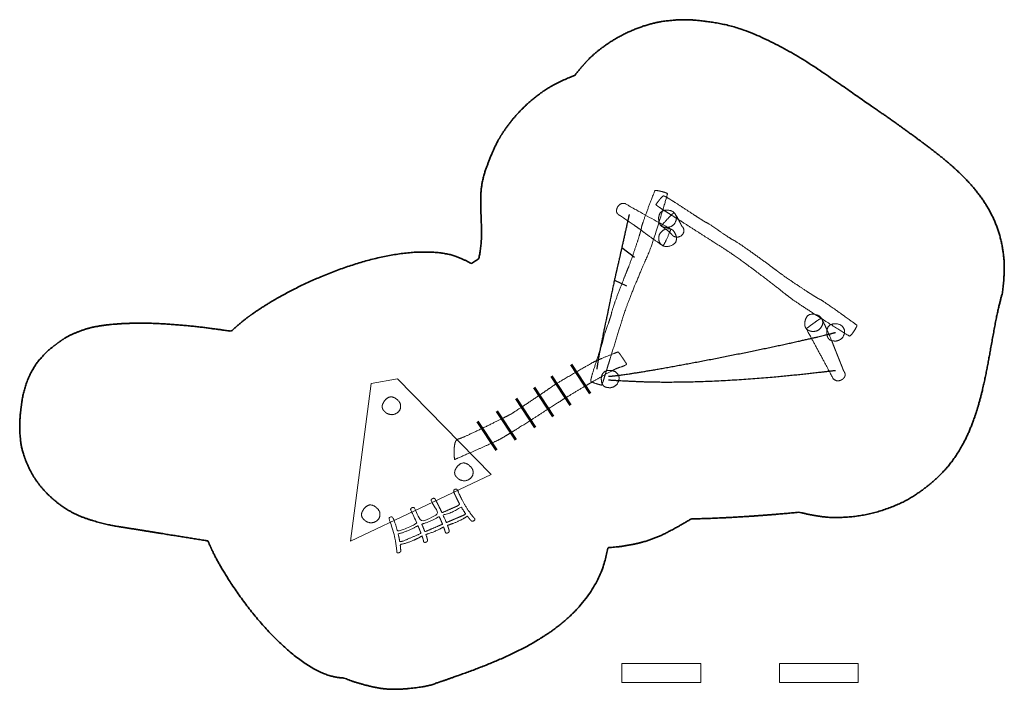
# Model space of a CAD drawing. Units: metres. Extents: x -0.3 to 36.1, y -12.2 to 13.4.
import ezdxf

# ---------------------------------------------------------------- set-up
doc = ezdxf.new("R2010")
doc.units = ezdxf.units.M
doc.header["$LTSCALE"] = 0.05
doc.layers.add('Laag 1', color=7, linetype='Continuous', lineweight=5)

msp = doc.modelspace()

# ---------------------------------------------------------------- linework, layer by layer
at = {"layer": 'Laag 1', "color": 7, "lineweight": 25, "transparency": 33554564}
for p, q in [((31.22181426996135, -6.562660054283318), (31.3834690951515, -6.681469082976248)), ((31.128149509756, -6.974156693394212), (31.28298909002308, -7.046651625334556))]:
    msp.add_line(p, q, dxfattribs=at)
at = {"layer": 'Laag 1', "color": 7, "lineweight": 53, "transparency": 33554564}
for p, q in [((30.57778427650929, -8.048979400269657), (30.81904816004203, -8.415170441912592)), ((30.32688401259066, -8.197147574128556), (30.5681478961234, -8.563338615771492)), ((30.10902131903678, -8.34107720394826), (30.35028520256952, -8.707268245591194)), ((29.88148083667857, -8.480869575706706), (30.12274472021132, -8.847060617349642)), ((29.63435364074626, -8.638455154754178), (29.87561752427903, -9.004646196397113)), ((29.38722644481398, -8.769706833188161), (29.62849032834673, -9.135897874831162))]:
    msp.add_line(p, q, dxfattribs=at)
at = {"layer": 'Laag 1', "color": 7, "lineweight": 18, "transparency": 33554564, "flags": 128}
msp.add_lwpolyline([(28.37077129534423, -8.22773828945806), (28.03934364398081, -8.286767875667982), (27.7744875868205, -10.29065367690683), (29.56432201876371, -9.44548050412898)], close=True, dxfattribs=at)
at = {"layer": 'Laag 1', "transparency": 33554564, "flags": 128}
for points in [[(32.22376879402623, -12.08903430886711), (31.2237687942762, -12.08903430886711), (31.2237687942762, -11.84645003926478), (32.22376879402623, -11.84645003926478)], [(34.22376879352628, -12.08903430886711), (33.22376879377625, -12.08903430886711), (33.22376879377625, -11.84645003926478), (34.22376879352628, -11.84645003926478)]]:
    msp.add_lwpolyline(points, close=True, dxfattribs=at)
at = {"layer": 'Laag 1', "color": 7, "lineweight": 35, "transparency": 33554564}
msp.add_open_spline([(32.02662813317859, -3.666528238159547), (31.9221657365467, -3.665699887015634), (31.61294261252398, -3.703335747933074), (31.22799397752187, -3.848443810405902), (30.88959247389074, -4.074223471595525), (30.68510039545276, -4.293370429625758), (30.62718513019187, -4.373213677198641), (30.53105465262852, -4.407869588317705), (30.25689187790982, -4.543315237592162), (29.94027201597481, -4.799926509476601), (29.68556778690801, -5.123190084086393), (29.55071518614285, -5.40860341449286), (29.51650034144772, -5.509911628337264), (29.48377017566481, -5.584251826995356), (29.43050453998337, -5.807496254134285), (29.43075380413254, -6.10579209279938), (29.44492011163795, -6.404771475022844), (29.42296782350806, -6.629553875168108), (29.40415470108139, -6.704577617384574), (29.39351904536303, -6.711155865724806), (29.37241756636779, -6.724623497591281), (29.36194259205602, -6.731518264079225), (29.36194151546369, -6.731517187486885), (29.36194043887135, -6.731516110894545), (29.34867251488378, -6.740248620505401), (29.32260283139149, -6.758082641751349), (29.30975477841619, -6.767211606491092), (29.24397179416819, -6.72277637258946), (29.01070216878642, -6.631943562472006), (28.62632474048398, -6.609878624227542), (28.19524398473747, -6.669975791090373), (27.74338599503945, -6.795809030262397), (27.29679717158088, -6.970876086055513), (26.8815239145527, -7.178674702781589), (26.52349231744751, -7.402778847642554), (26.31788581482282, -7.570423574785782), (26.2626411630537, -7.624455974126318), (26.12835910846501, -7.604909270636026), (25.69269265248713, -7.548504054758019), (25.08711009081459, -7.512054002167242), (24.53108346015643, -7.55312115867024), (24.20691784896091, -7.671129663253234), (24.0599222930928, -7.771705569899841), (23.89527295211374, -7.900043683446254), (23.73283676435772, -8.10179891566313), (23.62513996453254, -8.368755333812958), (23.58365424639786, -8.643796115708527), (23.56894250802022, -8.854422006676936), (23.60095007435595, -9.176587124467273), (23.80554296829729, -9.590817472853175), (24.19463545508856, -9.928417044612498), (24.64176710533662, -10.07816291499305), (24.81908500417185, -10.10435144235881), (24.81908473502377, -10.10435359554349), (24.81908446587568, -10.10435574872817), (25.3922204924045, -10.19666442761534), (25.96535651893329, -10.2889731065025), (25.98811519606437, -10.34483248065599), (26.07711443256995, -10.53035636208566), (26.24292864398632, -10.80890775588119), (26.44625549407549, -11.09884797294587), (26.67772007702721, -11.38091589055144), (26.92790398398803, -11.63576100720988), (27.18738880610452, -11.84403282143316), (27.44679963756642, -11.98647021049303), (27.6340753251198, -12.02907438695022), (27.69427265026908, -12.03048815920944), (27.82123599161991, -12.08524430028545), (28.23094526733284, -12.18554918798068), (28.65370966469715, -12.15464724853635), (28.78937642048225, -12.12193217151931), (28.87358313086128, -12.09281985386568), (29.13520534849346, -12.00288205632091), (29.49529878473538, -11.86973603747989), (29.8515230690829, -11.71588663192609), (30.18915515920168, -11.53406187605884), (30.49340369237528, -11.31695606166675), (30.7494773058873, -11.05726348053844), (30.94265295740335, -10.74771216907321), (31.0290115010734, -10.47254881427303), (31.04645109756209, -10.37287437956971), (31.18901962133745, -10.36882552646494), (31.60279411508169, -10.28157378486709), (31.981772872474, -10.08544135927172), (32.10114423868141, -10.00880538350194), (32.41640860039983, -10.00238694756803), (33.09893079014386, -9.960187467983971), (33.47914175552325, -9.923542417944306), (33.58820408405517, -9.954437692908838), (33.92445659033566, -10.0033341657175), (34.37499186352963, -9.956637877081523), (34.80175395235462, -9.80381729891256), (35.08451679380492, -9.61393412027199), (35.16980593796786, -9.538705105703537), (35.23567716440056, -9.48240788403211), (35.40761889587206, -9.300001030793664), (35.57867098210979, -9.026524242829392), (35.70369900997795, -8.729636033149557), (35.79455255816701, -8.416006908583697), (35.8631361918115, -8.092338329589342), (35.92135447604592, -7.765331756624027), (35.98105698956078, -7.441657696517297), (36.03608166967325, -7.20654370752925), (36.0574130670168, -7.130167577000838), (36.073023762219, -7.021257504796637), (36.0855166813127, -6.718207876971943), (36.02077220104296, -6.36917910516072), (35.88670388743935, -6.065554752618088), (35.69506244705248, -5.797962778483567), (35.45765311407344, -5.55698765214792), (35.18628112269343, -5.333213843001889), (34.89269717946298, -5.11726931018501), (34.66490866244794, -4.953958133304374), (34.58898357246585, -4.898281756697909), (34.44080342312057, -4.80073123837642), (33.99798940442547, -4.486310289906917), (33.39192179081043, -4.079418977518881), (32.74627020637741, -3.768050498029595), (32.21439225334186, -3.668555923582281), (32.02662813317859, -3.666528238159547)], degree=2, knots=[0, 0, 0, 0.0111344182939725, 0.02226883658794469, 0.0334032548819171, 0.04453767317588912, 0.05567209146986152, 0.05567209146986152, 0.06720727868808177, 0.07874246590630261, 0.09027765312452328, 0.1018128403427441, 0.1133480275609654, 0.1133480275609654, 0.1221104179960405, 0.1308728084311156, 0.1396351988661906, 0.1483975893012655, 0.1571599797363404, 0.1571599797363404, 0.1585767082292253, 0.1599934367221089, 0.1599934367221089, 0.1599936087265982, 0.1599936087265982, 0.1617880424315779, 0.163582476136558, 0.163582476136558, 0.1726205923430202, 0.1816587085494827, 0.1906968247559456, 0.1997349409624085, 0.2087730571688713, 0.2178111733753343, 0.2268492895817973, 0.2358874057882601, 0.2449255219947228, 0.2449255219947228, 0.2607966677057243, 0.2766678134167253, 0.2925389591277266, 0.3084101048387277, 0.3242812505497301, 0.3401523962607331, 0.3560235419717365, 0.37189468768274, 0.3877658333937439, 0.4036369791047476, 0.4195081248157508, 0.4353792705267539, 0.4512504162377572, 0.4671215619487607, 0.482992707659764, 0.482992707659764, 0.4829928997998346, 0.4829928997998346, 0.5343959227093878, 0.5343959227093878, 0.5397368279675441, 0.5450777332257002, 0.5504186384838567, 0.5557595437420135, 0.5611004490001701, 0.5664413542583264, 0.5717822595164826, 0.5771231647746392, 0.5824640700327959, 0.5824640700327959, 0.5947282444239615, 0.6069924188151279, 0.6192565932062942, 0.6192565932062942, 0.6270864704550643, 0.6349163477038341, 0.6427462249526038, 0.6505761022013734, 0.6584059794501429, 0.666235856698913, 0.6740657339476835, 0.6818956111964534, 0.6897254884452227, 0.6897254884452227, 0.7007617526618318, 0.7117980168784414, 0.7228342810950505, 0.7228342810950505, 0.7473669587356168, 0.7718996363761825, 0.7718996363761825, 0.7791799318004846, 0.786460227224787, 0.7937405226490896, 0.8010208180733923, 0.8083011134976945, 0.8083011134976945, 0.8138481643444295, 0.8193952151911646, 0.8249422660378998, 0.830489316884635, 0.8360363677313705, 0.8415834185781059, 0.8471304694248414, 0.8526775202715767, 0.858224571118312, 0.858224571118312, 0.8659208044211909, 0.8736170377240697, 0.8813132710269487, 0.8890095043298275, 0.8967057376327064, 0.9044019709355854, 0.9120982042384644, 0.9197944375413436, 0.9274906708442228, 0.9274906708442228, 0.9419925366753785, 0.9564944025065342, 0.9709962683376899, 0.9854981341688455, 1, 1, 1], dxfattribs=at)
at = {"layer": 'Laag 1', "color": 7, "lineweight": 18, "transparency": 33554564}
for points, knots in [([(30.98411654999772, -8.263063946670446), (30.99316906400343, -8.23377182446666), (31.00222157800914, -8.204479702262873), (31.01628913192399, -8.158949215093788), (31.03035668583885, -8.1134187279247), (31.04698218909351, -8.059603488845832), (31.08657965553427, -7.931385654464761), (31.1286202150707, -7.795190359598266), (31.16920050086706, -7.663627499984236), (31.20443517549562, -7.549248727038466), (31.22385683768429, -7.48602855034168), (31.24322437327419, -7.422787509653672), (31.30279839682483, -7.254323556060808), (31.40364324653612, -7.002241894725111), (31.50037311083603, -6.774088771287976), (31.55068841721106, -6.659464027966893), (31.56623796319175, -6.624427655239033), (31.58598189710583, -6.573271332790913), (31.62924187132745, -6.447007551026027), (31.70101173593797, -6.221102385305763), (31.7648131541925, -6.010070823871829), (31.79384375992125, -5.9103670497611), (31.80163502430134, -5.881521133742484), (31.80226480837719, -5.87834154528253), (31.79973399731636, -5.874657930159719), (31.77507785389873, -5.862240769036933), (31.71830660324176, -5.84631903497153), (31.66317430971323, -5.836087587376777), (31.64220581983466, -5.836473570812923), (31.64042211196993, -5.84048691350855), (31.61630947593793, -5.902094868256023), (31.55377635207962, -6.066079584596722), (31.49251243615181, -6.233439758135914), (31.47125551796344, -6.302642491579987), (31.47201022595974, -6.313406748672571), (31.45269354674427, -6.384792719589012), (31.39578400501833, -6.560159081994461), (31.33534668408776, -6.736386293380138), (31.30809250166185, -6.809709174502101), (31.30179165124883, -6.822195129555161), (31.26950039610541, -6.900650992889479), (31.19436320364285, -7.09352980428402), (31.12120905684531, -7.290769547248969), (31.0933796544482, -7.379037506616687), (31.09104489536521, -7.400245324810567), (31.07496058758076, -7.456985635542004), (31.03584159859356, -7.566930869797447), (30.99781569848101, -7.673131084608994), (30.98419084066456, -7.721445101591684), (30.98407940466429, -7.731733436071266), (30.97812816489808, -7.757112886767409), (30.95316112084216, -7.838621579358667), (30.89943593873632, -8.002853790391601), (30.84857964402472, -8.163854582301388), (30.82873561317276, -8.239592883601263), (30.8270877044979, -8.260125205612667), (30.8318943611734, -8.26487396445257), (30.85498253872281, -8.276274920057892), (30.90376176753557, -8.292774594889625), (30.94933655856466, -8.306108430494755), (30.96521475110083, -8.310386247840208), (30.97466565054927, -8.286725097255326), (30.98411654999771, -8.263063946670446)], [0, 0, 0, 0.007648885055669052, 0.007648885055669052, 0.01953775831275451, 0.01953775831275451, 0.03358980548928969, 0.04764185266582537, 0.06169389984236105, 0.07574594701889785, 0.08979799419543465, 0.1038500413719732, 0.1179020885485119, 0.1319541357250507, 0.1460061829015898, 0.1600582300781291, 0.1741102772546697, 0.1881623244312138, 0.2022143716077586, 0.2162664187843042, 0.2303184659608498, 0.2443705131373957, 0.258422560313942, 0.2724746074904902, 0.2724746074904902, 0.2918497633933842, 0.3112249192962838, 0.3306000751991833, 0.3499752311020861, 0.3693503870049888, 0.3887255429079483, 0.4081006988109081, 0.4274758547138676, 0.4468510106168271, 0.4662261665197874, 0.4856013224227477, 0.5049764783257079, 0.524351634228669, 0.5437267901316301, 0.5631019460345918, 0.582477101937551, 0.6018522578405109, 0.6212274137434706, 0.6406025696464297, 0.6599777255493875, 0.6793528814523444, 0.698728037355302, 0.7181031932582599, 0.7374783491612175, 0.7568535050641713, 0.7762286609671247, 0.7956038168700795, 0.8149789727730345, 0.8343541286759891, 0.853729284578944, 0.8731044404818977, 0.8924795963848488, 0.911854752287809, 0.9312299081907526, 0.9506050640936963, 0.9699802199966474, 0.9699802199966474, 1, 1, 1]), ([(31.2016429051625, -6.155639468034962), (31.20164368172701, -6.155640481377509), (31.21862741532855, -6.167334241426304), (31.25070695974211, -6.189421357064043), (31.28278650415567, -6.211508472701781), (31.32996185938124, -6.243988943928465), (31.37713721460681, -6.276469415155147), (31.40921675902035, -6.298556530792887), (31.4412963034339, -6.320643646430626), (31.4582800370354, -6.332337406479419), (31.46133342173537, -6.335712477215124), (31.50042524899738, -6.366476726774772), (31.5968471325691, -6.436905057304357), (31.69558489199029, -6.506445381557191), (31.73988743991358, -6.535211616994137), (31.74525592389851, -6.537697668110541), (31.74940836560851, -6.53512010576399), (31.76911945684337, -6.503109056981049), (31.80397537152432, -6.426540296605635), (31.83467884449527, -6.352549098576775), (31.84504694188266, -6.326337565073565), (31.82737881421334, -6.316688509369098), (31.75094840265911, -6.274848825516812), (31.57987074857587, -6.180785109392253), (31.39857147243115, -6.079854497187657), (31.30388816433857, -6.025752498906741), (31.27088760357706, -6.005803099082226), (31.26504667668479, -6.001879158465068), (31.26471405522328, -6.002405566606916), (31.26399680728378, -6.003565148107711), (31.26365618505039, -6.00410798166758), (31.24693356235374, -5.998787955935459), (31.20026088547442, -6.006127677067843), (31.15897076150677, -6.05494583899534), (31.15235300629192, -6.115494770737387), (31.18369315910637, -6.149228723952526), (31.2016429051625, -6.155639468034962)], [0, 0, 0, 0.03616306399572251, 0.03616306399572251, 0.1044687667266747, 0.1044687667266747, 0.2049171081957951, 0.2049171081957951, 0.2732228109267216, 0.2732228109267216, 0.3093858749223942, 0.3455489389180404, 0.3817120029136878, 0.417875066909337, 0.4540381309049887, 0.4902011949006412, 0.4902011949006412, 0.5200757690496328, 0.5499503431986246, 0.5798249173476169, 0.6096994914966065, 0.6096994914966065, 0.6310355375005311, 0.6523715835044612, 0.6737076295083931, 0.6950436755123233, 0.7163797215162471, 0.7377157675201745, 0.7377157675201745, 0.7396038581113796, 0.7414919487025796, 0.7414919487025796, 0.7931935589620811, 0.8448951692215635, 0.896596779481037, 0.9482983897405133, 1, 1, 1]), ([(31.7006578072177, -6.052240315815288), (31.73060769999616, -6.071365862669782), (31.76055759277461, -6.090491409524277), (31.80711150230562, -6.120216247043992), (31.85366541183663, -6.149941084563705), (31.9139544723627, -6.188429695382597), (31.97424353288878, -6.226918306201487), (32.03979622295878, -6.268763641347991), (32.17906501040829, -6.357641853305651), (32.31360609430121, -6.443468251282166), (32.43058790700863, -6.518041536701726), (32.49526319286073, -6.559209435601988), (32.55997832053296, -6.600333491820635), (32.72992999245032, -6.717453683038821), (32.98066240161256, -6.903807362969166), (33.20592671225334, -7.077649111166856), (33.31857516249737, -7.166617455986559), (33.3529554842949, -7.19397301772157), (33.40408936157737, -7.231125730244195), (33.50612550291068, -7.300168920873597), (33.62917048954822, -7.380856592821565), (33.76072357707264, -7.465539946426798), (33.88822601297187, -7.546534688758098), (33.99911904473383, -7.616156526884263), (34.08090192794118, -7.666756661143982), (34.11076988419138, -7.684544164478439), (34.11412868820684, -7.686285462508895), (34.1190161943897, -7.685209713295385), (34.14041877319661, -7.666286126338764), (34.17554875574187, -7.618156587643301), (34.20382252346687, -7.569534832300515), (34.20979861892817, -7.549503757887386), (34.20684555597206, -7.547151809096123), (34.1896113950359, -7.534419431781396), (34.12326717896103, -7.486056625577151), (33.98037529873455, -7.3830136940469), (33.83384531800662, -7.279961802330514), (33.76100449389343, -7.231582995793886), (33.73831318220509, -7.218837178199956), (33.73218664442319, -7.217258972126396), (33.70872635079809, -7.204794854383719), (33.63232096851699, -7.157375067182065), (33.47682068336145, -7.0553883892064), (33.32142232471595, -6.950202369092949), (33.24519895405994, -6.897069470931015), (33.22189155019993, -6.879806339981682), (33.21588149985809, -6.87457174289352), (33.19150956584397, -6.855612801606608), (33.11036744124335, -6.794994258419552), (32.9426523188363, -6.67242892348424), (32.77014515775522, -6.550136972365108), (32.68044582123672, -6.490006614564072), (32.64888582921158, -6.471457749001416), (32.63165583025766, -6.464074511339768), (32.57319805384031, -6.428403763338727), (32.46235490819412, -6.351740478933352), (32.35536052056397, -6.277461427540107), (32.30556244968269, -6.247155203816368), (32.29410558775282, -6.243348315672922), (32.267551936443, -6.228553053346619), (32.20100055838477, -6.1862759114536), (32.11412421692282, -6.129468019768774), (32.01745132386318, -6.065931524820578), (31.92155914675104, -6.00350477799376), (31.83702495313165, -5.950026130673035), (31.774377154811, -5.91329772938685), (31.75192226222563, -5.904328644697716), (31.74514969598085, -5.90718024528247), (31.7253612168815, -5.924981921305507), (31.69202780599855, -5.965321741723714), (31.6632094392788, -6.003760495085417), (31.65357980954661, -6.017284770231305), (31.67711880838215, -6.034762543023296), (31.7006578072177, -6.052240315815288)], [0, 0, 0, 0.005597965654239583, 0.005597965654239583, 0.01429908470329519, 0.01429908470329519, 0.02556683750683999, 0.02556683750683999, 0.03781803513659431, 0.05006923276634762, 0.06232043039610053, 0.07457162802585232, 0.08682282565560273, 0.09907402328535315, 0.1113252209151032, 0.1235764185448541, 0.1358276161746058, 0.1480788138043584, 0.1603300114341106, 0.1725812090638629, 0.1848324066936154, 0.1970836043233671, 0.2093348019531195, 0.2215859995828729, 0.233837197212625, 0.2460883948423799, 0.2583395924721402, 0.2583395924721402, 0.2745451118918672, 0.2907506313116034, 0.3069561507313373, 0.3231616701510709, 0.3393671895708026, 0.3555727089905283, 0.3717782284102497, 0.3879837478299707, 0.4041892672496923, 0.4203947866694133, 0.4366003060891374, 0.4528058255088607, 0.469011344928609, 0.4852168643483559, 0.501422383768104, 0.5176279031878517, 0.5338334226075987, 0.5500389420273432, 0.5662444614470827, 0.5824499808668088, 0.5986555002865341, 0.6148610197062593, 0.6310665391259852, 0.6472720585457102, 0.6634775779654342, 0.6796830973851585, 0.6958886168048851, 0.7120941362246134, 0.7282996556443416, 0.7445051750640709, 0.760710694483798, 0.776916213903513, 0.7931217333232395, 0.8093272527429725, 0.8255327721627073, 0.8417382915824421, 0.8579438110021748, 0.8741493304219073, 0.8903548498416377, 0.9065603692613685, 0.9227658886810994, 0.938971408100827, 0.9551769275205575, 0.9713824469402874, 0.9713824469402874, 1, 1, 1]), ([(31.7941623135981, -6.306158916784181), (31.78465884340121, -6.305426151615207), (31.75627845156968, -6.302676863388783), (31.72270851993606, -6.289328864365647), (31.69804648488602, -6.256592349672817), (31.68970886036757, -6.210218901189586), (31.68911328675428, -6.190097620350924), (31.68931497606243, -6.168752704648319), (31.71315544351714, -6.106357656218572), (31.78077218352897, -6.082459641280218), (31.86892979656879, -6.09541896115357), (31.91534937360915, -6.154327399995205), (31.91544967015247, -6.215412528566958), (31.88138152066236, -6.278104177901818), (31.81540267731909, -6.307796655250468), (31.7941623135981, -6.306158916784181)], [0, 0, 0, 0.07416654972858765, 0.1483330994571747, 0.2224996491857805, 0.2966661989143604, 0.3708327486429412, 0.3708327486429412, 0.4494786550625678, 0.5281245614822032, 0.6067704679018394, 0.685416374321468, 0.7640622807410906, 0.8427081871607162, 0.9213540935803533, 1, 1, 1]), ([(31.98439457397972, -6.29129006880668), (31.98439295909121, -6.291285224141155), (31.98439188249887, -6.291273381625422), (31.98260460464186, -6.287083553389573), (31.96983702298585, -6.260610314998146), (31.94097324989644, -6.20524714370879), (31.90963062294616, -6.149968350344019), (31.89128562010319, -6.123684962282894), (31.8870211032738, -6.119584356637152), (31.88225516356248, -6.12066713938224), (31.85318393766012, -6.144501949773489), (31.79526732682593, -6.205521422428937), (31.74211665570308, -6.265458112339311), (31.72376879415121, -6.286856661554101), (31.7378929177771, -6.296267878526007), (31.78101538061863, -6.32755627609526), (31.83262246768496, -6.370072589743449), (31.86583699581654, -6.404746617892966), (31.87432162004131, -6.415974533971903), (31.87480770148243, -6.415585345841308), (31.87586383856713, -6.414722995377656), (31.87636283911632, -6.414320888138985), (31.88666582780188, -6.42236141802386), (31.91250673542212, -6.42695739071965), (31.9408229979781, -6.429139912539171), (31.98716195458748, -6.408286588078107), (32.01108948847296, -6.364256383740019), (32.01103700459643, -6.331993333668734), (31.99876546681874, -6.301840135434091), (31.98439457397972, -6.29129006880668)], [0, 0, 0, 0.0645996036449517, 0.1291992072899034, 0.1937988109347937, 0.258398414579684, 0.3229980182245764, 0.3875976218694822, 0.4521972255143776, 0.4521972255143776, 0.5055634350066691, 0.5589296444989724, 0.6122958539912746, 0.6656620634835757, 0.6656620634835757, 0.6977950310627952, 0.7299279986420197, 0.7620609662212502, 0.7941939338004773, 0.7941939338004773, 0.7956157050541086, 0.7970374763077399, 0.7970374763077399, 0.8260321225494832, 0.8550267687912453, 0.8840214150329985, 0.9130160612747517, 0.9420107075165012, 0.9710053537582506, 1, 1, 1]), ([(31.77220676864384, -6.331042222303771), (31.78142980683428, -6.328636301042823), (31.8091556612307, -6.321981812012578), (31.84524320253115, -6.323654758723796), (31.87923135018811, -6.346561115612065), (31.90223356888668, -6.387681799480179), (31.90935721343361, -6.406509288396279), (31.91612613517312, -6.426753492589396), (31.91393265666574, -6.493512002227099), (31.85780312373415, -6.538150709429499), (31.77023778010377, -6.554643717140166), (31.70714766003043, -6.514089826469894), (31.68713581170363, -6.456375626149949), (31.69890133433642, -6.386001950793465), (31.75159317363943, -6.336419483621386), (31.77220676864384, -6.331042222303771)], [0, 0, 0, 0.07416654972860225, 0.1483330994572243, 0.22249964918581, 0.2966661989143958, 0.3708327486429854, 0.3708327486429854, 0.449478655062624, 0.5281245614822517, 0.606770467901878, 0.6854163743214969, 0.7640622807411158, 0.8427081871607449, 0.9213540935803716, 1, 1, 1]), ([(33.6304504560221, -7.625698943752786), (33.62127118079018, -7.623131104818524), (33.59396809498138, -7.614912422954689), (33.56363682444785, -7.595287861414868), (33.54581560879278, -7.558378517887541), (33.54666014646044, -7.511269076551796), (33.54999092610695, -7.49141645563002), (33.55434181312889, -7.470518707257284), (33.58986678556711, -7.413954705540032), (33.66084110040639, -7.403669508366059), (33.74479244627594, -7.433533872333051), (33.77886315635745, -7.500348302016342), (33.76707628287092, -7.560285540903688), (33.72146138144483, -7.615150488492194), (33.65096624031813, -7.631438092906137), (33.6304504560221, -7.625698943752786)], [0, 0, 0, 0.0741665497286222, 0.1483330994572682, 0.2224996491858989, 0.2966661989145156, 0.3708327486431356, 0.3708327486431356, 0.4494786550627463, 0.5281245614823549, 0.6067704679019538, 0.6854163743215607, 0.7640622807411718, 0.8427081871607796, 0.9213540935803848, 1, 1, 1]), ([(33.92985519695927, -7.749642389468058), (33.92035172676238, -7.748909624299068), (33.89197133493086, -7.746160336072609), (33.85840140329724, -7.732812337049475), (33.83373936824719, -7.700075822356657), (33.82540174372874, -7.653702373873411), (33.82480617011545, -7.633581093034736), (33.82500785942361, -7.612236177332123), (33.84884832687831, -7.549841128902399), (33.91646506689015, -7.525943113964057), (34.00462267992996, -7.538902433837384), (34.05104225697032, -7.597810872679019), (34.05114255351364, -7.65889600125077), (34.01707440402353, -7.721587650585636), (33.95109556068027, -7.751280127934317), (33.92985519695927, -7.749642389468058)], [0, 0, 0, 0.07416654972860086, 0.1483330994572023, 0.222499649185802, 0.2966661989143985, 0.370832748642995, 0.370832748642995, 0.449478655062619, 0.5281245614822481, 0.6067704679018855, 0.6854163743215079, 0.764062280741138, 0.8427081871607681, 0.9213540935803913, 1, 1, 1]), ([(31.06612153702906, -8.342390139487538), (31.05661806683219, -8.341657374318547), (31.02823767500066, -8.33890808609209), (30.99466774336702, -8.325560087068954), (30.97000570831694, -8.292823572376134), (30.96166808379844, -8.246450123892888), (30.96107251018513, -8.226328843054214), (30.96127419949333, -8.204983927351595), (30.9851146669481, -8.14258887892188), (31.05273140695987, -8.118690863983534), (31.14088901999974, -8.131650183856864), (31.18730859704003, -8.190558622698498), (31.18740889358339, -8.251643751270244), (31.15334074409327, -8.314335400605108), (31.08736190075007, -8.344027877953796), (31.06612153702906, -8.342390139487538)], [0, 0, 0, 0.07416654972859318, 0.1483330994571645, 0.2224996491857374, 0.2966661989143201, 0.3708327486429101, 0.3708327486429101, 0.4494786550625554, 0.5281245614822094, 0.6067704679018459, 0.6854163743214823, 0.7640622807411227, 0.8427081871607572, 0.9213540935803786, 1, 1, 1]), ([(28.22388952706329, -8.658253082563133), (28.21686339862718, -8.651812088092154), (28.19622733070978, -8.632135758984017), (28.17804783110876, -8.600916931618722), (28.17884219636038, -8.559938103537757), (28.20089732436148, -8.518301772819342), (28.21284506077804, -8.502100777632688), (28.22617524297578, -8.48542887469679), (28.28343795479101, -8.451041496306246), (28.3513926487682, -8.473960881426471), (28.41276715968712, -8.538558699639744), (28.41294373996004, -8.613558367097538), (28.37532839016512, -8.661688279333342), (28.30983446713645, -8.689997778663392), (28.23959300384031, -8.672648778287828), (28.22388952706329, -8.658253082563133)], [0, 0, 0, 0.07416654972854872, 0.1483330994571436, 0.2224996491857031, 0.2966661989142549, 0.3708327486427935, 0.3708327486427935, 0.4494786550624202, 0.5281245614820456, 0.6067704679016892, 0.6854163743213398, 0.7640622807409974, 0.8427081871606596, 0.9213540935803339, 1, 1, 1]), ([(29.14413286179656, -9.49825014905006), (29.13710673336044, -9.491809154579082), (29.11647066544305, -9.472132825470936), (29.098291165842, -9.44091399810564), (29.09908553109363, -9.399935170024651), (29.12114065909473, -9.358298839306219), (29.13308839551128, -9.342097844119552), (29.14641857770902, -9.32542594118368), (29.20368128952428, -9.291038562793165), (29.27163598350144, -9.313957947913394), (29.33301049442038, -9.378555766126665), (29.33318707469334, -9.453555433584395), (29.29557172489838, -9.501685345820226), (29.23007780186972, -9.529994845150322), (29.15983633857358, -9.512645844774754), (29.14413286179656, -9.49825014905006)], [0, 0, 0, 0.07416654972862696, 0.1483330994572539, 0.2224996491858861, 0.2966661989145192, 0.3708327486431589, 0.3708327486431589, 0.449478655062784, 0.5281245614823912, 0.6067704679019805, 0.6854163743215714, 0.7640622807411555, 0.842708187160763, 0.9213540935803815, 1, 1, 1]), ([(27.96142838043789, -10.03147907736979), (27.95440225200178, -10.02503808289881), (27.93376618408438, -10.00536175379068), (27.91558668448332, -9.974142926425381), (27.91638104973495, -9.933164098344411), (27.93843617773604, -9.891527767626), (27.95038391415261, -9.875326772439347), (27.96371409635035, -9.858654869503448), (28.02097680816558, -9.824267491112908), (28.08893150214275, -9.847186876233133), (28.15030601306169, -9.911784694446396), (28.15048259333465, -9.98678436190413), (28.11286724353972, -10.03491427413996), (28.04737332051104, -10.06322377347005), (27.97713185721492, -10.04587477309448), (27.96142838043789, -10.03147907736979)], [0, 0, 0, 0.07416654972859146, 0.1483330994571742, 0.222499649185749, 0.2966661989143198, 0.3708327486428779, 0.3708327486428779, 0.4494786550625112, 0.5281245614821549, 0.6067704679017986, 0.6854163743214369, 0.7640622807410775, 0.8427081871607066, 0.9213540935803486, 1, 1, 1])]:
    msp.add_open_spline(points, degree=2, knots=knots, dxfattribs=at)
at = {"layer": 'Laag 1', "color": 7, "lineweight": 25, "transparency": 33554564}
for points in [[(31.31488068891305, -6.142906307208403), (31.30585678087597, -6.183262697647734), (31.27220305319159, -6.335080426108253), (31.22088949509373, -6.567100865114433), (31.17626412021586, -6.766791599072531), (31.15765880477645, -6.845867491174864), (31.15298735514225, -6.861920861957362), (31.13506989866862, -6.941036830832167), (31.0960824346048, -7.124999191713707), (31.05853884142573, -7.306731917764362), (31.04387009444277, -7.380831208269642), (31.04208638657805, -7.392425309390346), (31.02395748807792, -7.478269529254867), (30.97685098748386, -7.701211153180187), (30.92840670599127, -7.945111344515993), (30.90726780046946, -8.07811234105413), (30.90503816563855, -8.104867959024967)], [(31.05270823561525, -8.197147574128554), (31.08562600257419, -8.195563571961307), (31.23895664927201, -8.178230835840763), (31.55907907251685, -8.127557716521943), (31.95942164562057, -8.05643094248815), (32.40548353744617, -7.971767090609974), (32.86260382019247, -7.880514833242281), (33.29612156605825, -7.789622842739973), (33.67153594390658, -7.706007695973616), (33.88292314293805, -7.654085831033163), (33.93795769173837, -7.639325017886902)], [(31.05270823561525, -8.242082468658106), (31.21413379737264, -8.25383455064449), (31.70342299576291, -8.273654177780159), (32.38651864528906, -8.260755261331678), (33.12082103288004, -8.210704895438585), (33.72532539191615, -8.146933761323865), (33.93795769173837, -8.121534393865634)]]:
    msp.add_open_spline(points, degree=2, dxfattribs=at)
at = {"layer": 'Laag 1', "color": 7, "lineweight": 13, "transparency": 33554564}
msp.add_open_spline([(34.04077389075235, -8.130289513906737), (34.04077373040088, -8.1302882473354), (34.03160906600032, -8.10728689780155), (34.01429820695782, -8.063841276356557), (33.99698734791531, -8.020395654911564), (33.97153029423085, -7.95650576155543), (33.94607324054638, -7.892615868199297), (33.92876238150385, -7.849170246754304), (33.91145152246133, -7.805724625309312), (33.90228685806076, -7.782723275775461), (33.90134942748937, -7.778269571191514), (33.88307790325887, -7.732001208221277), (33.83526322053739, -7.622588752399515), (33.78500064028726, -7.512776754606452), (33.76122134661725, -7.465609422200799), (33.7578361788687, -7.4607574422169), (33.75295064591047, -7.460892229156989), (33.71979749547359, -7.478615179756702), (33.65111525635146, -7.527199744001316), (33.58731855018755, -7.575649521305842), (33.56515784890666, -7.593069201290355), (33.57577437814139, -7.612572043799204), (33.61229552418337, -7.679739430187849), (33.66412179487303, -7.775191365351452), (33.72438380024636, -7.88639766979473), (33.7861802738198, -8.000770019337942), (33.84260994910979, -8.105720089801373), (33.88680343615233, -8.188717701689711), (33.90547592343763, -8.224842280973235), (33.90854485983785, -8.231174371173115), (33.90909737554946, -8.230887197084996), (33.91030111508566, -8.230246818296573), (33.9108688166608, -8.229949485652742), (33.92263455893109, -8.242969320232119), (33.96664994816897, -8.260140685455164), (34.02691075291972, -8.238769614306639), (34.06312948745253, -8.189798489263122), (34.05305021870001, -8.144869733222377), (34.04077389075235, -8.130289513906737)], degree=2, knots=[0, 0, 0, 0.03326013922670321, 0.03326013922670321, 0.09608304801861293, 0.09608304801861293, 0.18846872637697, 0.18846872637697, 0.2512916351688844, 0.2512916351688844, 0.2845517743955993, 0.3178119136223433, 0.3510720528490888, 0.3843321920758372, 0.4175923313025878, 0.4508524705293396, 0.4508524705293396, 0.4783289170951335, 0.5058053636609461, 0.5332818102267584, 0.5607582567925705, 0.5607582567925705, 0.5824032339302027, 0.604048211067837, 0.6256931882054714, 0.6473381653431057, 0.6689831424807399, 0.6906281196183748, 0.7122730967560091, 0.7339180738936436, 0.7339180738936436, 0.7358335027258255, 0.7377489315580074, 0.7377489315580074, 0.7901991452464114, 0.8426493589347963, 0.8950995726231874, 0.9475497863115936, 1, 1, 1], dxfattribs=at)
at = {"layer": 'Laag 1', "color": 7, "lineweight": 18, "transparency": 33554564}
msp.add_open_spline([(29.09725921737454, -9.254421002039422), (29.13637737887222, -9.237714094850414), (29.25606193902983, -9.186126998785298), (29.41130544788833, -9.11795286768022), (29.54974553230946, -9.0557280314384), (29.631622387483, -9.017526848815635), (29.66509449307347, -9.00139043032703), (29.71787863867317, -8.97187400373739), (29.8274847975221, -8.905125029016109), (29.96174382127905, -8.820823663750511), (30.106476069574, -8.728544673855094), (30.24743610324175, -8.637907255712566), (30.37037848311706, -8.558530605705668), (30.46112356882995, -8.499989489748865), (30.49410358763679, -8.479091314861927), (30.50132946618828, -8.474899989547772), (30.5299815003833, -8.457642177747609), (30.60570097523836, -8.411838845530953), (30.70707817665755, -8.350918033510096), (30.82257530660629, -8.282347265857965), (30.94060102738395, -8.213628718831806), (31.04956400128991, -8.152264568688885), (31.13792643028959, -8.105722339602123), (31.17985356633644, -8.087688686088331), (31.2232041710044, -8.075732579062711), (31.2803817323285, -8.04943134986724), (31.28353189670329, -8.037396164868833), (31.28152522535549, -8.037314880635154), (31.26730454833421, -8.017184865136677), (31.2303068742337, -7.961500175999461), (31.19244886828018, -7.906065545089883), (31.17629244458961, -7.886498160603616), (31.17323399998502, -7.886944087569782), (31.13451517608751, -7.901801764176136), (31.03131640207729, -7.943576365232435), (30.92315810359577, -7.988557043910055), (30.87328034963786, -8.010628395164384), (30.86030285609064, -8.017486477373183), (30.78625922875695, -8.05941783044094), (30.60768892552669, -8.162559690660428), (30.42691179322954, -8.26902894926856), (30.34790280049532, -8.318446948710758), (30.33485943673453, -8.328581607950321), (30.30833862718182, -8.34750291586239), (30.22914594629982, -8.401760282335418), (30.07364378107655, -8.50636431341767), (29.92136065114039, -8.6076902160875), (29.84791624755682, -8.656093781824104), (29.82622399093479, -8.670097897117556), (29.82120731256525, -8.673107904139272), (29.7947759221721, -8.687011797414618), (29.71982121559311, -8.725026022559485), (29.61786661793169, -8.775910949280357), (29.50128072166281, -8.833240494832424), (29.38248951412213, -8.890558757061399), (29.27391898264528, -8.941409833812966), (29.18793771970723, -8.979367642342327), (29.14992844513705, -8.993212298171395), (29.12917155995184, -8.99765960876536), (29.10144374756277, -9.036678659577161), (29.09072876304588, -9.130858225212533), (29.0938517019858, -9.222072917118577), (29.09725921737454, -9.254421002039422)], degree=2, dxfattribs=at)
at = {"layer": 'Laag 1', "transparency": 33554564}
for points, knots in [([(29.03016418657521, -10.16139629825188), (29.02583672106537, -10.14502353063573), (29.01406433625077, -10.10919783499116), (29.007132574017, -10.0904021813951), (29.02092733652842, -10.08661537005341), (29.06844446676608, -10.07097970965261), (29.13935287914957, -10.04176398374412), (29.20741115661307, -10.00776385408238), (29.24851548328072, -9.981363285236764), (29.25946011087213, -9.972792070141823), (29.28079531885592, -10.00110234211592), (29.30767104674236, -10.03127540183264), (29.31430439057311, -10.03812372140962), (29.33440873308382, -10.0373777568268), (29.34347912669368, -10.03153177307952), (29.35109859389614, -10.02660961746594), (29.35751522337706, -10.01359893088047), (29.35494231774312, -10.00726270522584), (29.35372532291196, -10.00538703045247), (29.3526806384659, -10.00430758796723), (29.33570491320776, -9.985972146439552), (29.28135715031661, -9.91576378368739), (29.20916030995077, -9.80127285958028), (29.15202416037458, -9.683301655003996), (29.13125350612762, -9.632150322219934), (29.11319066288301, -9.628861204671765), (29.09304906412825, -9.637479546574312), (29.08260964498413, -9.65296443096552), (29.10410174514727, -9.705892449245669), (29.1432907027171, -9.787040203004139), (29.16254988050747, -9.821956658150611), (29.15669762437457, -9.827433327126755), (29.14148217356783, -9.839079053961006), (29.13255172584149, -9.845063709871113), (29.04354546194604, -9.884263964409325), (28.95453919805059, -9.923464218947542), (28.94999026786127, -9.924503961722005), (28.9411459035181, -9.926262271108625), (28.93689155113436, -9.926941835476564), (28.92057519341129, -9.892688018977278), (28.87395764189051, -9.800645209646547), (28.85005015567115, -9.756793165275958), (28.84887384148235, -9.754666525416775), (28.84541464821396, -9.748378991751826), (28.82660401827205, -9.746303523969441), (28.81676661494278, -9.751118816835008), (28.80692285876015, -9.755918464698876), (28.79763939071741, -9.771698354158813), (28.80139631231659, -9.777895220158584), (28.80168244351773, -9.778413208555696), (28.82418552003439, -9.819711519020146), (28.87090950965323, -9.911856073843774), (28.88734291625582, -9.946271558480342), (28.87863557516525, -9.952196328722062), (28.85494056393573, -9.966095402183427), (28.8408033191006, -9.973555086731452), (28.78020664587523, -10.00024267325725), (28.71960997264988, -10.02693025978301), (28.70506401068136, -10.03199740917332), (28.67820385570656, -10.03963080041459), (28.6667277518041, -10.04168923237784), (28.6523778441283, -10.0088796542912), (28.61120905604566, -9.918437908046917), (28.58986831724202, -9.873672269244832), (28.58873710908555, -9.871313429452988), (28.58562784124352, -9.864857803700767), (28.56716169138171, -9.86220033881693), (28.55721076645514, -9.866770393226114), (28.54725114201257, -9.871353351705661), (28.53772047453458, -9.88681053754054), (28.54065008633832, -9.893407307480114), (28.54093306948186, -9.893992636035106), (28.56136426263978, -9.936845014842945), (28.60336160802736, -10.02905850199586), (28.61802202599068, -10.06255123611424), (28.61013641688633, -10.06787677961633), (28.57472540461525, -10.08774175240449), (28.50784731137583, -10.11890573161148), (28.4351107242097, -10.14802066590712), (28.38651810060352, -10.16327528764473), (28.37277399757246, -10.16655178623546), (28.36203870294667, -10.12676920186729), (28.33278525567302, -10.03808695901176), (28.31054669523339, -9.98332065304174), (28.29248385198875, -9.980031535493657), (28.272342253234, -9.988649877396151), (28.26190283408987, -10.00413476178742), (28.2826734883368, -10.05528609457148), (28.32407811807199, -10.17998862262844), (28.35247287254532, -10.31322191951639), (28.36279290663333, -10.40226920487024), (28.36352941550157, -10.42755320697545), (28.36353173951447, -10.42788504754017), (28.36360918029097, -10.43535332343823), (28.37840709465814, -10.44249096561178), (28.38884335175266, -10.44000865721211), (28.39927325599383, -10.4375107038108), (28.4139416735974, -10.42337783284494), (28.4138732043607, -10.41367457605474), (28.41176960306953, -10.37108500872004), (28.40690840017114, -10.33419122894482), (28.42384983316869, -10.33151007172441), (28.47944240469672, -10.31797680195129), (28.55777189480452, -10.2897727000759), (28.63025096301524, -10.25670306992268), (28.67268008527479, -10.23222236152439), (28.68377109637526, -10.22467567602613), (28.69152304937136, -10.2465210354445), (28.70238004777248, -10.28323345786859), (28.70456675586375, -10.29639392772995), (28.70575916098209, -10.30358712052822), (28.72211684288465, -10.30909634420736), (28.73247463568994, -10.30580289748202), (28.74284112801113, -10.30249654668627), (28.75579370079258, -10.28766246589809), (28.75460129567418, -10.28046927309983), (28.75227377459472, -10.26652434315267), (28.74092568004393, -10.22811762651662), (28.73294950695692, -10.20554415460697), (28.75754719629252, -10.19911814140667), (28.84926808776247, -10.16751371687645), (28.93653296137856, -10.12439812690512), (28.95815997214495, -10.11029800341075), (28.96498105696583, -10.12872669234163), (28.97639994059182, -10.16359457942031), (28.98058598054622, -10.17945171245933), (28.98261453760596, -10.18636976103751), (28.99956456881413, -10.19099199157734), (29.00981656714391, -10.18726636696231), (29.02008914093219, -10.1835227567075), (29.03200507521494, -10.16836710287051), (29.03016418657521, -10.16139629825188)], [0, 0, 0, 0.01241972695581076, 0.02483945391162195, 0.02483945391162195, 0.03370802881127697, 0.04257660371093001, 0.05144517861058135, 0.06031375351023083, 0.06918232840988145, 0.06918232840988145, 0.0917976493908839, 0.1144129703718882, 0.1370282913528779, 0.1596436123338677, 0.1596436123338677, 0.1786541750495233, 0.1976647377651685, 0.2166753004808253, 0.2356858631964408, 0.254696425912016, 0.2737069886275787, 0.2927175513431414, 0.3117281140587047, 0.3307386767742689, 0.3497492394898361, 0.3687598022054131, 0.3877703649209973, 0.4067809276365814, 0.4257914903521682, 0.4448020530677533, 0.4448020530677533, 0.4486232414292295, 0.4524444297907065, 0.4524444297907065, 0.4870140978748553, 0.4870140978748553, 0.4886727113368731, 0.4903313247988926, 0.4903313247988926, 0.504938079305304, 0.5195448338117163, 0.5341515883181249, 0.5341515883181249, 0.5772831657485022, 0.6204147431788589, 0.6204147431788589, 0.6635417551807367, 0.7066687671826098, 0.7066687671826098, 0.7101904701791422, 0.7137121731756744, 0.7172338761722066, 0.7172338761722066, 0.7182064101203938, 0.7191789440685808, 0.7191789440685808, 0.7232074723052132, 0.7232074723052132, 0.7241446354723204, 0.725081798639427, 0.725081798639427, 0.7279602200502148, 0.7308386414610024, 0.7337170628717892, 0.7337170628717892, 0.7416010558015089, 0.7494850487312323, 0.7494850487312323, 0.7573786132894247, 0.7652721778476161, 0.7652721778476161, 0.7659831699374565, 0.7666941620272968, 0.7674051541171372, 0.7674051541171372, 0.7675902001021717, 0.7677752460872063, 0.7679602920722408, 0.7681453380572754, 0.7683303840423099, 0.7683303840423099, 0.7688700394946577, 0.7694096949470056, 0.7699493503993536, 0.7704890058517013, 0.771028661304049, 0.771568316756397, 0.7721079722087449, 0.7726476276610931, 0.7731872831134411, 0.7737269385657891, 0.7742665940181372, 0.7742665940181372, 0.7864122267834138, 0.7985578595486905, 0.7985578595486905, 0.8107006083477617, 0.8228433571468237, 0.8349861059458743, 0.8471288547449224, 0.8471288547449224, 0.8527257625648254, 0.8583226703847274, 0.8639195782046292, 0.8695164860245319, 0.8751133938444349, 0.8751133938444349, 0.8847843636746404, 0.8944553335048491, 0.8944553335048491, 0.8997409185568686, 0.905026503608891, 0.905026503608891, 0.9103180240388975, 0.9156095444689033, 0.9156095444689033, 0.9258697300133719, 0.9361299155578405, 0.9361299155578405, 0.9470252317461917, 0.9579205479345398, 0.96881586412289, 0.96881586412289, 0.9771086585007862, 0.9854014528786815, 0.9854014528786815, 0.989046831092379, 0.9926922093060765, 0.9926922093060765, 0.9963461046530386, 1, 1, 1]), ([(29.23839859997856, -9.943781268916226), (29.23506632217538, -9.947130666174413), (29.22500091877539, -9.95489595150628), (29.21855405828078, -9.95917863833988), (29.10611560214276, -10.00728966814362), (28.99367714600477, -10.05540069794736), (28.99301871002013, -10.05375773023452), (28.99177518486209, -10.05051654183205), (28.98213075926831, -10.02676547375351), (28.96252935456177, -9.982055164417797), (28.95244864707909, -9.960173314198506), (28.98179510116169, -9.95359874999276), (29.07770780667077, -9.918554314440826), (29.16021652673163, -9.869626378503936), (29.18062699051543, -9.853796147374887), (29.19611619070055, -9.880235091017068), (29.22525328851895, -9.925105588952643), (29.23839859997856, -9.943781268916226)], [0, 0, 0, 0.04938285993345647, 0.09876571986695079, 0.09876571986695079, 0.8790876531759778, 0.8790876531759778, 0.8903809925655265, 0.9016743319550856, 0.9129676713446467, 0.9242610107342067, 0.9242610107342067, 0.9383582769409157, 0.9524555431476245, 0.9665528093543314, 0.9665528093543314, 0.9832764046771659, 1, 1, 1]), ([(28.68104514922934, -10.07483140113035), (28.70795877145791, -10.06829873689822), (28.80032122361905, -10.03406656705918), (28.88235601757325, -9.99081067170628), (28.90238453433052, -9.978262190464916), (28.91358298418767, -10.00245470009717), (28.93525182507042, -10.05198180394096), (28.94499567770951, -10.07623089832979), (28.83285115115238, -10.124216159288), (28.72070662459523, -10.17220142024622), (28.71670962307889, -10.16172304138736), (28.70817459037668, -10.14009186033911), (28.69824190405913, -10.11563090031222), (28.68684674829951, -10.08840653466359), (28.68104514922934, -10.07483140113035)], [0, 0, 0, 0.08027788680084853, 0.1605557736016984, 0.24083366040255, 0.24083366040255, 0.3313821246925436, 0.4219305889825432, 0.4219305889825432, 0.8445696581633166, 0.8445696581633166, 0.8834272436224775, 0.9222848290816466, 0.9611424145408205, 1, 1, 1]), ([(28.44422874145287, -10.29050289940927), (28.43290430710482, -10.29331245339651), (28.41147771501819, -10.29730447029979), (28.40158218917325, -10.2983893363202), (28.39808526773632, -10.27709331593978), (28.38824428454672, -10.22809187183139), (28.38156049651432, -10.20065117430255), (28.40960640345615, -10.19326388394151), (28.51337978427141, -10.15597602851853), (28.60926240925794, -10.10886877097955), (28.63204781231395, -10.09493521254117), (28.64239782747789, -10.11911086596213), (28.66217691847418, -10.16728964678929), (28.67085806362915, -10.18988282775136), (28.67053761254548, -10.19030801923592), (28.66970839261117, -10.19106223420473), (28.66942805849144, -10.19150469133972), (28.66841781419356, -10.19260837092206), (28.66502054978803, -10.19538149878431), (28.66287672180272, -10.19694612301396), (28.5535527316278, -10.24372451121162), (28.44422874145287, -10.29050289940927)], [0, 0, 0, 0.04176782520499383, 0.08353565041002112, 0.08353565041002112, 0.1740848373604163, 0.2646340243108036, 0.2646340243108036, 0.3576183477439274, 0.4506026711770511, 0.5435869946101747, 0.5435869946101747, 0.6351438231694032, 0.7267006517286437, 0.7267006517286437, 0.7287146982998034, 0.7307287448709631, 0.7307287448709631, 0.7364819625295498, 0.7422351801881202, 0.7422351801881202, 1, 1, 1])]:
    msp.add_open_spline(points, degree=2, knots=knots, dxfattribs=at)

doc.saveas('drawing.dxf')
